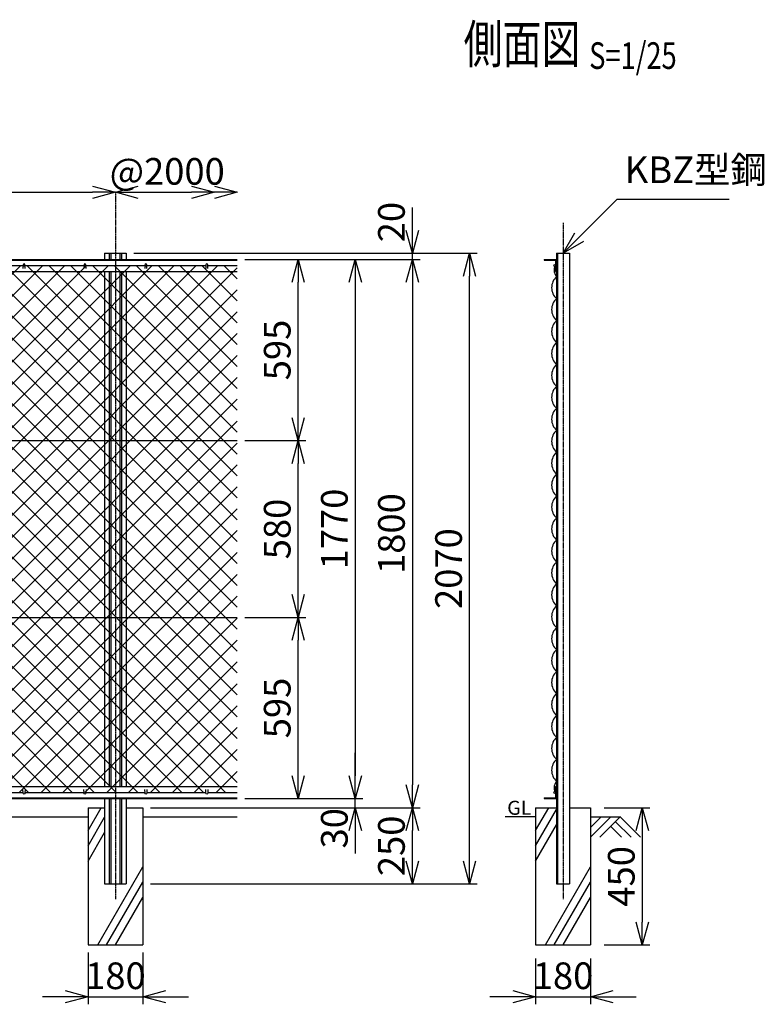
# Model space of a CAD drawing. Units: millimetres. Extents: x 125 to 5609, y 211 to 5159.
# Drawn here: x 3164 to 5609, y 1742 to 4973 of the extents above; entities that cross this region are included whole.
import ezdxf
from ezdxf.enums import TextEntityAlignment as Align

# ---------------------------------------------------------------- set-up
doc = ezdxf.new("R2010")
doc.units = ezdxf.units.MM
doc.header["$LTSCALE"] = 0.2
doc.linetypes.add('CENTER2', pattern=[28.575, 19.05, -3.175, 3.175, -3.175])
for name, color, linetype in [('CENTER', 6, 'CENTER2'), ('L', 7, 'Continuous'), ('M', 82, 'Continuous'), ('TEXT', 150, 'Continuous')]:
    doc.layers.add(name, color=color, linetype=linetype)
doc.styles.add('NCE', font='romans.shx', dxfattribs={"width": 0.8, "bigfont": 'extfont.shx'})
doc.styles.get("Standard").update_dxf_attribs({"font": 'romans.shx', "width": 0.8, "bigfont": 'extfont.shx'})
doc.dimstyles.new('NCE_new_25', dxfattribs={"dimscale": 25, "dimtxt": 3.5, "dimasz": 3, "dimexe": 1, "dimexo": 1, "dimgap": 1, "dimtad": 1, "dimdsep": 46, "dimtxsty": 'NCE', "dimblk": 'OPEN30', "dimcen": 0, "dimclrd": 7, "dimclre": 7, "dimclrt": 256, "dimaunit": 1, "dimadec": 1, "dimazin": 0, "dimtfac": 1, "dimtix": 1, "dimtmove": 2, "dimatfit": 2, "dimldrblk": 'OPEN30', "dimfxl": 0, "dimtolj": 1, "dimtzin": 0, "dimarcsym": 0})

# ---------------------------------------------------------------- blocks, each defined once
blk = doc.blocks.new('Title & Scale')
at = {"layer": 'TEXT', "width": 0.75}
blk.add_attdef('図面名', text='', height=5, dxfattribs=at).set_placement((0, 0), align=Align.BOTTOM_RIGHT)
blk.add_attdef('縮尺', text='', height=3.5, dxfattribs=at).set_placement((0, -0.3), align=Align.BOTTOM_LEFT)
blk = doc.blocks.new('_OPEN30')
at = {"color": 0, "linetype": 'ByBlock'}
for p, q in [((-1, 0.268), (0, 0)), ((0, 0), (-1, -0.268)), ((0, 0), (-1, 0))]:
    blk.add_line(p, q, dxfattribs=at)
blk = doc.blocks.new('*D14')
at = {"layer": 'TEXT', "color": 7, "lineweight": -2}
blk.add_line((1553.6, 4406.7), (3403.6, 4406.7), dxfattribs=at)
at = {"layer": 'TEXT', "color": 7, "lineweight": -2, "xscale": 75, "yscale": 75, "zscale": 75, "rotation": 180}
blk.add_blockref('_OPEN30', (1478.6, 4406.7), dxfattribs=at)
at = {"layer": 'TEXT', "color": 7, "lineweight": -2, "xscale": 75, "yscale": 75, "zscale": 75}
blk.add_blockref('_OPEN30', (3478.6, 4406.7), dxfattribs=at)
at = {"layer": 'TEXT', "insert": (2478.6, 4475.4), "char_height": 87.5, "attachment_point": 5, "style": 'NCE'}
blk.add_mtext('\\A1;2000', dxfattribs=at)
blk = doc.blocks.new('爪')
at = {"layer": 'M'}
for p, q in [((-2.9, 2.1), (-3.5, -10)), ((3.5, -10), (2.9, 2.1))]:
    blk.add_line(p, q, dxfattribs=at)
blk.add_arc((0, 2), 3.05, 2.86, 177.1394, dxfattribs=at)
blk = doc.blocks.new('*D15')
at = {"layer": 'TEXT', "color": 7, "lineweight": -2}
for p, q in [((3388.6, 1911.7), (3388.6, 1741.7)), ((3568.6, 1911.7), (3568.6, 1741.7)), ((3313.6, 1766.7), (3238.6, 1766.7)), ((3388.6, 1766.7), (3568.6, 1766.7)), ((3643.6, 1766.7), (3718.6, 1766.7))]:
    blk.add_line(p, q, dxfattribs=at)
at = {"layer": 'TEXT', "color": 7, "lineweight": -2, "xscale": 75, "yscale": 75, "zscale": 75}
blk.add_blockref('_OPEN30', (3388.6, 1766.7), dxfattribs=at)
at = {"layer": 'TEXT', "color": 7, "lineweight": -2, "xscale": 75, "yscale": 75, "zscale": 75, "rotation": 180}
blk.add_blockref('_OPEN30', (3568.6, 1766.7), dxfattribs=at)
at = {"layer": 'TEXT', "insert": (3478.6, 1835.4), "char_height": 87.5, "attachment_point": 5, "style": 'NCE'}
blk.add_mtext('\\A1;180', dxfattribs=at)
blk = doc.blocks.new('*D16')
at = {"layer": 'TEXT', "color": 7, "lineweight": -2}
blk.add_line((3553.6, 4406.7), (3728.6, 4406.7), dxfattribs=at)
at = {"layer": 'TEXT', "color": 7, "lineweight": -2, "xscale": 75, "yscale": 75, "zscale": 75, "rotation": 180}
blk.add_blockref('_OPEN30', (3478.6, 4406.7), dxfattribs=at)
at = {"layer": 'TEXT', "color": 7, "lineweight": -2, "xscale": 75, "yscale": 75, "zscale": 75}
blk.add_blockref('_OPEN30', (3803.6, 4406.7), dxfattribs=at)
at = {"layer": 'TEXT', "insert": (3648.6, 4475.4), "char_height": 87.5, "attachment_point": 5, "style": 'NCE'}
blk.add_mtext('\\A1;@2000', dxfattribs=at)
blk = doc.blocks.new('*D18')
at = {"layer": 'TEXT', "color": 7, "lineweight": -2}
for p, q in [((5083.2, 2386.7), (5233.2, 2386.7)), ((5208.2, 2311.7), (5208.2, 2011.7)), ((5083.2, 1936.7), (5233.2, 1936.7))]:
    blk.add_line(p, q, dxfattribs=at)
at = {"layer": 'TEXT', "color": 7, "lineweight": -2, "xscale": 75, "yscale": 75, "zscale": 75}
for p, rotation in [((5208.2, 2386.7), 90), ((5208.2, 1936.7), 270)]:
    blk.add_blockref('_OPEN30', p, dxfattribs=dict(at, rotation=rotation))
at = {"layer": 'TEXT', "insert": (5139.4, 2161.7), "char_height": 87.5, "attachment_point": 5, "rotation": 90, "style": 'NCE'}
blk.add_mtext('\\A1;450', dxfattribs=at)
blk = doc.blocks.new('*D19')
at = {"layer": 'TEXT', "color": 7, "lineweight": -2}
for p, q in [((4858.2, 1891.7), (4858.2, 1741.7)), ((5038.2, 1891.7), (5038.2, 1741.7)), ((4783.2, 1766.7), (4708.2, 1766.7)), ((4858.2, 1766.7), (5038.2, 1766.7)), ((5113.2, 1766.7), (5188.2, 1766.7))]:
    blk.add_line(p, q, dxfattribs=at)
at = {"layer": 'TEXT', "color": 7, "lineweight": -2, "xscale": 75, "yscale": 75, "zscale": 75}
blk.add_blockref('_OPEN30', (4858.2, 1766.7), dxfattribs=at)
at = {"layer": 'TEXT', "color": 7, "lineweight": -2, "xscale": 75, "yscale": 75, "zscale": 75, "rotation": 180}
blk.add_blockref('_OPEN30', (5038.2, 1766.7), dxfattribs=at)
at = {"layer": 'TEXT', "insert": (4948.2, 1835.4), "char_height": 87.5, "attachment_point": 5, "style": 'NCE'}
blk.add_mtext('\\A1;180', dxfattribs=at)
blk = doc.blocks.new('*D20')
at = {"layer": 'TEXT', "color": 7, "lineweight": -2}
for p, q in [((3903.6, 3011.7), (4103.6, 3011.7)), ((4078.6, 2491.7), (4078.6, 2936.7)), ((3903.6, 2416.7), (4103.6, 2416.7))]:
    blk.add_line(p, q, dxfattribs=at)
at = {"layer": 'TEXT', "color": 7, "lineweight": -2, "xscale": 75, "yscale": 75, "zscale": 75}
for p, rotation in [((4078.6, 3011.7), 90), ((4078.6, 2416.7), 270)]:
    blk.add_blockref('_OPEN30', p, dxfattribs=dict(at, rotation=rotation))
at = {"layer": 'TEXT', "insert": (4009.8, 2714.2), "char_height": 87.5, "attachment_point": 5, "rotation": 90, "style": 'NCE'}
blk.add_mtext('\\A1;595', dxfattribs=at)
blk = doc.blocks.new('*D21')
at = {"layer": 'TEXT', "color": 7, "lineweight": -2}
for p, q in [((3903.6, 3591.7), (4103.6, 3591.7)), ((4078.6, 3086.7), (4078.6, 3516.7)), ((3903.6, 3011.7), (4103.6, 3011.7))]:
    blk.add_line(p, q, dxfattribs=at)
at = {"layer": 'TEXT', "color": 7, "lineweight": -2, "xscale": 75, "yscale": 75, "zscale": 75}
for p, rotation in [((4078.6, 3591.7), 90), ((4078.6, 3011.7), 270)]:
    blk.add_blockref('_OPEN30', p, dxfattribs=dict(at, rotation=rotation))
at = {"layer": 'TEXT', "insert": (4009.8, 3301.7), "char_height": 87.5, "attachment_point": 5, "rotation": 90, "style": 'NCE'}
blk.add_mtext('\\A1;580', dxfattribs=at)
blk = doc.blocks.new('*D22')
at = {"layer": 'TEXT', "color": 7, "lineweight": -2}
for p, q in [((3903.6, 4186.7), (4103.6, 4186.7)), ((4078.6, 3666.7), (4078.6, 4111.7)), ((3903.6, 3591.7), (4103.6, 3591.7))]:
    blk.add_line(p, q, dxfattribs=at)
at = {"layer": 'TEXT', "color": 7, "lineweight": -2, "xscale": 75, "yscale": 75, "zscale": 75}
for p, rotation in [((4078.6, 4186.7), 90), ((4078.6, 3591.7), 270)]:
    blk.add_blockref('_OPEN30', p, dxfattribs=dict(at, rotation=rotation))
at = {"layer": 'TEXT', "insert": (4009.8, 3889.2), "char_height": 87.5, "attachment_point": 5, "rotation": 90, "style": 'NCE'}
blk.add_mtext('\\A1;595', dxfattribs=at)
blk = doc.blocks.new('*D23')
at = {"layer": 'TEXT', "color": 7, "lineweight": -2}
for p, q in [((3903.6, 4186.7), (4291.1, 4186.7)), ((4266.1, 4111.7), (4266.1, 2491.7)), ((3903.6, 2416.7), (4291.1, 2416.7))]:
    blk.add_line(p, q, dxfattribs=at)
at = {"layer": 'TEXT', "color": 7, "lineweight": -2, "xscale": 75, "yscale": 75, "zscale": 75}
for p, rotation in [((4266.1, 4186.7), 90), ((4266.1, 2416.7), 270)]:
    blk.add_blockref('_OPEN30', p, dxfattribs=dict(at, rotation=rotation))
at = {"layer": 'TEXT', "insert": (4197.3, 3301.7), "char_height": 87.5, "attachment_point": 5, "rotation": 90, "style": 'NCE'}
blk.add_mtext('\\A1;1770', dxfattribs=at)
blk = doc.blocks.new('*D24')
at = {"layer": 'TEXT', "color": 7, "lineweight": -2}
for p, q in [((3903.6, 4186.7), (4478.6, 4186.7)), ((4453.6, 4111.7), (4453.6, 2461.7)), ((3593.6, 2386.7), (4478.6, 2386.7))]:
    blk.add_line(p, q, dxfattribs=at)
at = {"layer": 'TEXT', "color": 7, "lineweight": -2, "xscale": 75, "yscale": 75, "zscale": 75}
for p, rotation in [((4453.6, 4186.7), 90), ((4453.6, 2386.7), 270)]:
    blk.add_blockref('_OPEN30', p, dxfattribs=dict(at, rotation=rotation))
at = {"layer": 'TEXT', "insert": (4384.8, 3286.7), "char_height": 87.5, "attachment_point": 5, "rotation": 90, "style": 'NCE'}
blk.add_mtext('\\A1;1800', dxfattribs=at)
blk = doc.blocks.new('*D25')
at = {"layer": 'TEXT', "color": 7, "lineweight": -2}
for p, q in [((3539.1, 4206.7), (4666.1, 4206.7)), ((4641.1, 2211.7), (4641.1, 4131.7)), ((3593.6, 2136.7), (4666.1, 2136.7))]:
    blk.add_line(p, q, dxfattribs=at)
at = {"layer": 'TEXT', "color": 7, "lineweight": -2, "xscale": 75, "yscale": 75, "zscale": 75}
for p, rotation in [((4641.1, 4206.7), 90), ((4641.1, 2136.7), 270)]:
    blk.add_blockref('_OPEN30', p, dxfattribs=dict(at, rotation=rotation))
at = {"layer": 'TEXT', "insert": (4572.3, 3171.7), "char_height": 87.5, "attachment_point": 5, "rotation": 90, "style": 'NCE'}
blk.add_mtext('\\A1;2070', dxfattribs=at)
blk = doc.blocks.new('*D26')
at = {"layer": 'TEXT', "color": 7, "lineweight": -2}
for p, q in [((3593.6, 2386.7), (4478.6, 2386.7)), ((4453.6, 2211.7), (4453.6, 2311.7)), ((3593.6, 2136.7), (4478.6, 2136.7))]:
    blk.add_line(p, q, dxfattribs=at)
at = {"layer": 'TEXT', "color": 7, "lineweight": -2, "xscale": 75, "yscale": 75, "zscale": 75}
for p, rotation in [((4453.6, 2386.7), 90), ((4453.6, 2136.7), 270)]:
    blk.add_blockref('_OPEN30', p, dxfattribs=dict(at, rotation=rotation))
at = {"layer": 'TEXT', "insert": (4384.8, 2261.7), "char_height": 87.5, "attachment_point": 5, "rotation": 90, "style": 'NCE'}
blk.add_mtext('\\A1;250', dxfattribs=at)
blk = doc.blocks.new('*D27')
at = {"layer": 'TEXT', "color": 7, "lineweight": -2}
for p, q in [((4266.1, 2491.7), (4266.1, 2566.7)), ((3903.6, 2416.7), (4291.1, 2416.7)), ((4266.1, 2386.7), (4266.1, 2416.7)), ((3593.6, 2386.7), (4291.1, 2386.7)), ((4266.1, 2311.7), (4266.1, 2236.7))]:
    blk.add_line(p, q, dxfattribs=at)
at = {"layer": 'TEXT', "color": 7, "lineweight": -2, "xscale": 75, "yscale": 75, "zscale": 75}
for p, rotation in [((4266.1, 2416.7), 270), ((4266.1, 2386.7), 90)]:
    blk.add_blockref('_OPEN30', p, dxfattribs=dict(at, rotation=rotation))
at = {"layer": 'TEXT', "insert": (4197.3, 2319.4), "char_height": 87.5, "attachment_point": 5, "rotation": 90, "style": 'NCE'}
blk.add_mtext('\\A1;30', dxfattribs=at)
blk = doc.blocks.new('*D28')
at = {"layer": 'TEXT', "color": 7, "lineweight": -2}
for p, q in [((4453.6, 4281.7), (4453.6, 4356.7)), ((3539.1, 4206.7), (4478.6, 4206.7)), ((4453.6, 4186.7), (4453.6, 4206.7)), ((3928.6, 4186.7), (4478.6, 4186.7)), ((4453.6, 4111.7), (4453.6, 4036.7))]:
    blk.add_line(p, q, dxfattribs=at)
at = {"layer": 'TEXT', "color": 7, "lineweight": -2, "xscale": 75, "yscale": 75, "zscale": 75}
for p, rotation in [((4453.6, 4206.7), 270), ((4453.6, 4186.7), 90)]:
    blk.add_blockref('_OPEN30', p, dxfattribs=dict(at, rotation=rotation))
at = {"layer": 'TEXT', "insert": (4384.8, 4309), "char_height": 87.5, "attachment_point": 5, "rotation": 90, "style": 'NCE'}
blk.add_mtext('\\A1;20', dxfattribs=at)
blk = doc.blocks.new('金網側面L-1770')
at = {"layer": 'M'}
for centre in [(-6, -20), (-6, -1750)]:
    blk.add_circle(centre, 3, dxfattribs=at)
for centre, radius, start, end in [((32.1, -32.9), 40.2, 165.6359, 216.9637), ((32.5, -93), 48.5, 132.0612, 227.9388), ((32.5, -165), 48.5, 132.0612, 227.9388), ((32.5, -237), 48.5, 132.0612, 227.9388), ((32.5, -309), 48.5, 132.0612, 227.9388), ((32.5, -381), 48.5, 132.0612, 227.9388), ((32.5, -453), 48.5, 132.0612, 227.9388), ((32.5, -525), 48.5, 132.0612, 227.9388), ((32.5, -597), 48.5, 132.0612, 227.9388), ((32.5, -669), 48.5, 132.0612, 227.9388), ((32.5, -741), 48.5, 132.0612, 227.9388), ((32.5, -813), 48.5, 132.0612, 227.9388), ((32.5, -885), 48.5, 132.0612, 227.9388), ((32.5, -957), 48.5, 132.0612, 227.9388), ((32.5, -1029), 48.5, 132.0612, 227.9388), ((32.5, -1101), 48.5, 132.0612, 227.9388), ((32.5, -1173), 48.5, 132.0612, 227.9388), ((32.5, -1245), 48.5, 132.0612, 227.9388), ((32.5, -1317), 48.5, 132.0612, 227.9388), ((32.5, -1389), 48.5, 132.0612, 227.9388), ((32.5, -1461), 48.5, 132.0612, 227.9388), ((32.5, -1533), 48.5, 132.0612, 227.9388), ((32.5, -1605), 48.5, 132.0612, 227.9388), ((32.5, -1677), 48.5, 132.0612, 227.9388), ((32.1, -1737.1), 40.2, 143.0363, 194.3641)]:
    blk.add_arc(centre, radius, start, end, dxfattribs=at)
blk = doc.blocks.new('金網正面L-1770')
at = {"layer": 'M'}
h = blk.add_hatch(dxfattribs=at)
h.set_pattern_fill('NET', color=256, scale=16, angle=45, style=0)
h.set_pattern_definition([(45, (483.94, -98.403), (-35.921, 35.921), []), (135, (483.94, -98.403), (-35.921, -35.921), [])])
h.paths.add_polyline_path([(-2800, -20), (-2800, -1750), (0, -1750), (0, -20)])
h.paths.add_polyline_path([(-1000, -735), (-1000, -1035), (-1800, -1035), (-1800, -735)], flags=16)

msp = doc.modelspace()

# ---------------------------------------------------------------- linework, layer by layer
at = {"layer": 'CENTER'}
for p, q in [((3478.574, 4406.689), (3478.574, 2086.689)), ((4948.18, 4306.689), (4948.18, 2086.689))]:
    msp.add_line(p, q, dxfattribs=at)
at = {"layer": 'L'}
for p, q in [((3388.573, 2311.689), (3431.875, 2386.689)), ((4858.18, 2311.689), (4901.482, 2386.689)), ((4858.18, 2261.689), (4926.981, 2380.854)), ((1568.574, 2356.689), (3388.574, 2356.689)), ((3388.573, 2261.689), (3443.074, 2356.086)), ((3568.574, 2356.689), (3878.572, 2356.689)), ((4858.18, 2356.689), (4758.18, 2356.689)), ((4858.18, 2211.689), (4926.981, 2330.854)), ((5038.18, 2356.689), (5138.18, 2356.689)), ((5104.676, 2356.689), (5038.18, 2290.192)), ((5073.179, 2356.69), (5038.181, 2321.693)), ((5136.177, 2356.689), (5069.358, 2289.869)), ((5120.43, 2340.941), (5171.502, 2289.869)), ((5136.177, 2356.689), (5202.997, 2289.869)), ((3388.573, 2211.689), (3443.074, 2306.086)), ((5104.681, 2325.193), (5140.005, 2289.869)), ((3420.838, 1936.689), (3568.573, 2192.574)), ((4890.445, 1936.689), (5038.18, 2192.574)), ((3449.705, 1936.689), (3568.573, 2142.574)), ((4919.313, 1936.689), (5038.18, 2142.574)), ((3478.573, 1936.689), (3568.573, 2092.574)), ((4948.18, 1936.689), (5038.18, 2092.574))]:
    msp.add_line(p, q, dxfattribs=at)
at = {"layer": 'M'}
for p, q in [((3443.074, 4206.689), (3514.074, 4206.689)), ((3443.074, 4206.689), (3443.074, 4186.689)), ((3458.274, 4206.689), (3458.274, 4186.689)), ((3463.874, 4206.689), (3463.874, 4186.689)), ((3493.274, 4206.689), (3493.274, 4186.689)), ((3498.874, 4206.689), (3498.874, 4186.689)), ((3514.074, 4206.689), (3514.074, 4186.689)), ((4926.68, 4206.689), (4969.68, 4206.689)), ((4926.68, 4206.689), (4926.68, 2136.689)), ((4929.88, 4206.689), (4929.88, 2136.689)), ((4969.68, 4206.689), (4969.68, 2136.689)), ((1078.574, 4186.689), (3878.573, 4186.689)), ((1078.574, 4183.889), (3878.573, 4183.889)), ((4886.68, 4186.689), (4926.68, 4186.689)), ((4886.68, 4186.689), (4886.68, 4183.889)), ((4886.68, 4183.889), (4923.88, 4183.889)), ((4923.88, 4183.889), (4923.88, 4146.689)), ((1078.574, 4146.689), (3878.573, 4146.689)), ((2981.574, 4166.689), (3175.573, 4166.689)), ((3181.574, 4166.689), (3375.573, 4166.689)), ((3381.574, 4166.689), (3575.573, 4166.689)), ((3443.074, 4146.689), (3443.074, 2456.689)), ((3458.274, 4146.689), (3458.274, 2456.689)), ((3463.874, 4146.689), (3463.874, 2456.689)), ((3493.274, 4146.689), (3493.274, 2456.689)), ((3498.874, 4146.689), (3498.874, 2456.689)), ((3514.074, 4146.689), (3514.074, 2456.689)), ((3581.574, 4166.689), (3775.573, 4166.689)), ((3781.574, 4166.689), (3878.573, 4166.689)), ((4923.88, 4146.689), (4926.68, 4146.689)), ((1078.574, 3591.689), (3878.573, 3591.689)), ((1078.574, 3011.689), (3878.573, 3011.689)), ((1078.574, 2456.689), (3878.573, 2456.689)), ((4923.88, 2456.689), (4926.68, 2456.689)), ((4923.88, 2456.689), (4923.88, 2419.489)), ((2981.574, 2436.689), (3175.573, 2436.689)), ((3181.574, 2436.689), (3375.573, 2436.689)), ((3381.574, 2436.689), (3575.573, 2436.689)), ((3581.574, 2436.689), (3775.573, 2436.689)), ((3781.574, 2436.689), (3878.573, 2436.689)), ((1078.574, 2419.489), (3878.573, 2419.489)), ((1078.574, 2416.689), (3878.573, 2416.689)), ((3443.074, 2416.689), (3443.074, 2136.689)), ((3458.274, 2416.689), (3458.274, 2136.689)), ((3463.874, 2416.689), (3463.874, 2136.689)), ((3493.274, 2416.689), (3493.274, 2136.689)), ((3498.874, 2416.689), (3498.874, 2136.689)), ((3514.074, 2416.689), (3514.074, 2136.689)), ((4886.68, 2419.489), (4886.68, 2416.689)), ((4886.68, 2419.489), (4923.88, 2419.489)), ((4886.68, 2416.689), (4926.68, 2416.689)), ((3388.574, 2386.689), (3443.074, 2386.689)), ((3388.574, 2386.689), (3388.574, 1936.689)), ((3514.074, 2386.689), (3568.574, 2386.689)), ((3568.574, 2386.689), (3568.574, 1936.689)), ((4858.18, 2386.689), (4926.68, 2386.689)), ((4858.18, 2386.689), (4858.18, 1936.689)), ((4969.68, 2386.689), (5038.18, 2386.689)), ((5038.18, 2386.689), (5038.18, 1936.689)), ((3443.074, 2136.689), (3514.074, 2136.689)), ((4926.68, 2136.689), (4969.68, 2136.689)), ((3388.574, 1936.689), (3568.574, 1936.689)), ((4858.18, 1936.689), (5038.18, 1936.689))]:
    msp.add_line(p, q, dxfattribs=at)

# ---------------------------------------------------------------- block references
at = {"layer": 'CENTER', "xscale": 25, "yscale": 25, "zscale": 25}
msp.add_blockref('Title & Scale', (5034.057, 4791.792), dxfattribs=at).add_auto_attribs({'図面名': '%%U側面図 ', '縮尺': '%%US=1/25'})
at = {"layer": 'L', "xscale": 75, "yscale": 75, "zscale": 75}
msp.add_blockref('_OPEN30', (3878.573, 4406.689), dxfattribs=at)
at = {"layer": 'M'}
for name, p in [('爪', (3178.574, 4166.689)), ('爪', (3378.574, 4166.689)), ('爪', (3578.574, 4166.689)), ('爪', (3778.574, 4166.689)), ('金網側面L-1770', (4926.68, 4186.689)), ('金網正面L-1770', (3878.573, 4186.689))]:
    msp.add_blockref(name, p, dxfattribs=at)
at = {"layer": 'M', "yscale": -1.000000014901161}
for p in [(3178.574, 2436.689), (3378.574, 2436.689), (3578.574, 2436.689), (3778.574, 2436.689)]:
    msp.add_blockref('爪', p, dxfattribs=at)

# ---------------------------------------------------------------- texts
at = {"layer": 'TEXT', "width": 1.028571}
msp.add_text('GL', height=46, dxfattribs=at).set_placement((4764.752, 2363.689))
at = {"layer": 'TEXT', "insert": (5150.957, 4409.465), "char_height": 87.5, "attachment_point": 7, "style": 'NCE'}
msp.add_mtext('KBZ型鋼', dxfattribs=at)

# ---------------------------------------------------------------- dimensions: what is measured, and where the dimension line sits
at = {"layer": 'TEXT'}
for base, p1, p2, picture, middle in [((3478.574, 4406.689), (1478.574, 4406.689), (3478.574, 4406.689), '*D14', (2478.574, 4475.439)), ((3568.574, 1766.689), (3388.574, 1936.689), (3568.574, 1936.689), '*D15', (3478.574, 1835.439)), ((5038.18, 1766.689), (4858.18, 1916.689), (5038.18, 1916.689), '*D19', (4948.18, 1835.439))]:
    dim = msp.add_linear_dim(base=base, p1=p1, p2=p2, dimstyle='NCE_new_25', dxfattribs=at)
    dim.commit()
    dim.dimension.update_dxf_attribs({"geometry": picture, "text_midpoint": middle})
dim = msp.add_linear_dim(base=(3803.573, 4406.689), p1=(3478.574, 4406.689), p2=(3803.573, 4406.689), text='@2000', dimstyle='NCE_new_25', dxfattribs=at)
dim.commit()
dim.dimension.update_dxf_attribs({"geometry": '*D16', "text_midpoint": (3648.573, 4475.439), "dimtype": 160})
for base, p1, p2, picture, middle in [((4453.572, 4206.689), (3903.573, 4186.689), (3514.106, 4206.689), '*D28', (4384.822, 4309.048)), ((4266.072, 2416.689), (3568.574, 2386.689), (3878.573, 2416.689), '*D27', (4197.322, 2319.438))]:
    dim = msp.add_linear_dim(base=base, p1=p1, p2=p2, angle=90, dimstyle='NCE_new_25', dxfattribs=at)
    dim.commit()
    dim.dimension.update_dxf_attribs({"geometry": picture, "text_midpoint": middle, "dimtype": 160})
for base, p1, p2, picture, middle in [((4641.072, 4206.689), (3568.574, 2136.689), (3514.106, 4206.689), '*D25', (4572.322, 3171.689)), ((4453.572, 2386.689), (3878.573, 4186.689), (3568.574, 2386.689), '*D24', (4384.822, 3286.689)), ((4078.572, 4186.689), (3878.573, 3591.689), (3878.573, 4186.689), '*D22', (4009.822, 3889.189)), ((4266.072, 2416.689), (3878.573, 4186.689), (3878.573, 2416.689), '*D23', (4197.322, 3301.689)), ((4078.572, 3591.689), (3878.573, 3011.689), (3878.573, 3591.689), '*D21', (4009.822, 3301.689)), ((4078.572, 3011.689), (3878.573, 2416.689), (3878.573, 3011.689), '*D20', (4009.822, 2714.189)), ((4453.572, 2386.689), (3568.574, 2136.689), (3568.574, 2386.689), '*D26', (4384.822, 2261.689)), ((5208.181, 1936.689), (5058.18, 2386.689), (5058.18, 1936.689), '*D18', (5139.431, 2161.689))]:
    dim = msp.add_linear_dim(base=base, p1=p1, p2=p2, angle=90, dimstyle='NCE_new_25', dxfattribs=at)
    dim.commit()
    dim.dimension.update_dxf_attribs({"geometry": picture, "text_midpoint": middle})

# ---------------------------------------------------------------- leaders
at = {"layer": 'TEXT', "annotation_type": 0, "has_hookline": 1, "hookline_direction": 0, "text_width": 342.667}
msp.add_leader([(4948.18, 4206.689), (5125.957, 4384.465), (5125.957, 4384.465)], dimstyle='NCE_new_25', override={"dimgap": 1, "dimtad": 1}, dxfattribs=at)

doc.saveas('drawing.dxf')
